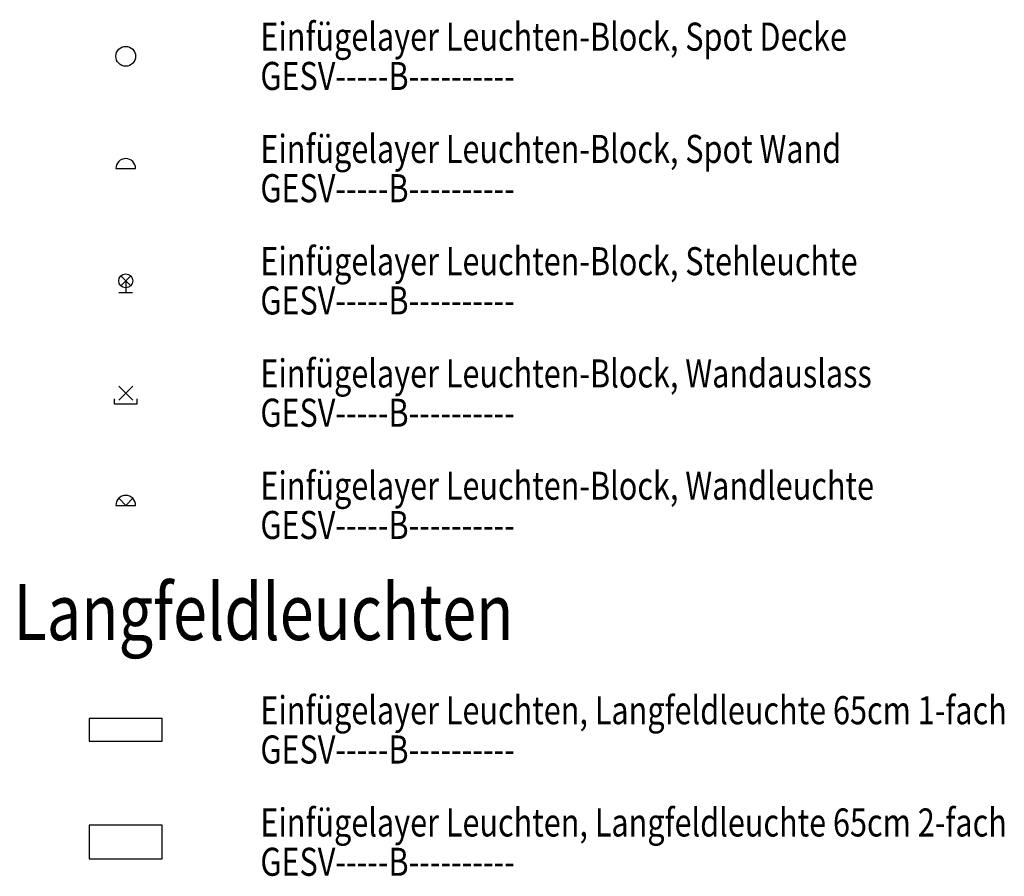
# Model space of a CAD drawing. Units: millimetres. Extents: x 4227 to 4632, y 894 to 1030.
# Drawn here: x 4430 to 4439, y 917 to 925 of the extents above; entities that cross this region are included whole.
import ezdxf
from ezdxf.enums import TextEntityAlignment as Align

# ---------------------------------------------------------------- set-up
doc = ezdxf.new("R2010")
doc.units = ezdxf.units.MM
for name, color, linetype in [('GEATAKS1T-----------', 7, 'Continuous'), ('GEATAKS2T-----------', 7, 'Continuous'), ('GEATELEMT-----------', 7, 'Continuous'), ('GEATGERAT-----------', 7, 'Continuous'), ('GEATINF1T-----------', 7, 'Continuous'), ('GEATINF2T-----------', 7, 'Continuous'), ('GEATINF3T-----------', 7, 'Continuous'), ('GEATINSTT-----------', 7, 'Continuous'), ('GEATIP--T-----------', 7, 'Continuous'), ('GEATLEIST-----------', 7, 'Continuous'), ('GEATMHOET-----------', 7, 'Continuous'), ('GEATMORTT-----------', 7, 'Continuous'), ('GEATSKR1T-----------', 7, 'Continuous'), ('GEATSKR2T-----------', 7, 'Continuous'), ('GEATTYP1T-----------', 7, 'Continuous'), ('GEATTYP2T-----------', 7, 'Continuous'), ('GESV-----B----------', 80, 'Continuous')]:
    doc.layers.add(name, color=color, linetype=linetype)
for name, color, linetype, plot in [('GEATRTNRT-----------', 7, 'Continuous', False), ('GEATVEROT-----------', 2, 'Continuous', False), ('GEATZUR-T-----------', 7, 'Continuous', False)]:
    doc.layers.add(name, color=color, linetype=linetype, plot=plot)
doc.styles.add('Arial', font='arial.ttf')
doc.styles.get("Standard").update_dxf_attribs({"font": 'arial.ttf'})

# ---------------------------------------------------------------- blocks, each defined once
blk = doc.blocks.new('GE_SY_LEU-L-1-1')
at = {"color": 0, "linetype": 'ByBlock', "lineweight": -2}
blk.add_lwpolyline([(-0.325, -0.1), (0.325, -0.1), (0.325, 0.1), (-0.325, 0.1)], close=True, dxfattribs=at)
at = {"layer": 'GEATAKS1T-----------', "style": 'Arial'}
blk.add_attdef('AKS_NUMMER_1', (-0.2898, -1.2967), '', height=0.08, dxfattribs=at)
at = {"layer": 'GEATAKS2T-----------', "style": 'Arial'}
blk.add_attdef('AKS_NUMMER_2', (-0.2898, -1.43), '', height=0.08, dxfattribs=at)
at = {"layer": 'GEATELEMT-----------', "style": 'Arial'}
blk.add_attdef('ELEMENT_ID', (-0.2898, -1.5633), '', height=0.08, dxfattribs=at)
at = {"layer": 'GEATGERAT-----------', "style": 'Arial'}
blk.add_attdef('GERAETENAME', (-0.2898, -0.7633), '', height=0.08, dxfattribs=at)
at = {"layer": 'GEATINF1T-----------', "style": 'Arial'}
blk.add_attdef('ZUSATZINFORMATION_1', (-0.2898, -0.8967), '', height=0.08, dxfattribs=at)
at = {"layer": 'GEATINF2T-----------', "style": 'Arial'}
blk.add_attdef('ZUSATZINFORMATION_2', (-0.2898, -1.03), '', height=0.08, dxfattribs=at)
at = {"layer": 'GEATINF3T-----------', "style": 'Arial'}
blk.add_attdef('ZUSATZINFORMATION_3', (-0.2898, -1.1633), '', height=0.08, dxfattribs=at)
at = {"layer": 'GEATINSTT-----------', "style": 'Arial'}
blk.add_attdef('INSTALLATION_ART', text='', height=0.08, dxfattribs=at).set_placement((-0.2898, -0.13), align=Align.TOP_LEFT)
at = {"layer": 'GEATIP--T-----------', "style": 'Arial'}
blk.add_attdef('IP_SCHUTZKLASSE', (-0.2898, -0.63), '', height=0.08, dxfattribs=at)
at = {"layer": 'GEATLEIST-----------', "style": 'Arial'}
blk.add_attdef('LEISTUNG', text='', height=0.08, dxfattribs=at).set_placement((-0.29, 0), align=Align.MIDDLE_LEFT)
at = {"layer": 'GEATMHOET-----------', "style": 'Arial'}
blk.add_attdef('MONTAGE_HOEHE', (-0.2898, -0.3633), '', height=0.08, dxfattribs=at)
at = {"layer": 'GEATMORTT-----------', "style": 'Arial'}
blk.add_attdef('MONTAGE_ORT', (-0.2898, -0.4967), '', height=0.08, dxfattribs=at)
at = {"layer": 'GEATRTNRT-----------', "style": 'Arial'}
blk.add_attdef('RAUM_TUERSCHILD_NUMMER', (-0.2898, -1.83), '', height=0.08, dxfattribs=at)
at = {"layer": 'GEATSKR1T-----------', "style": 'Arial'}
blk.add_attdef('STROMKREIS_1', text='', height=0.105, dxfattribs=at).set_placement((-0.3, 0.1), align=Align.BOTTOM_LEFT)
at = {"layer": 'GEATSKR2T-----------', "style": 'Arial'}
blk.add_attdef('STROMKREIS_2', text='', height=0.105, dxfattribs=at).set_placement((-0.3, 0.1), align=Align.TOP_LEFT)
at = {"layer": 'GEATTYP1T-----------', "style": 'Arial'}
blk.add_attdef('TYP_1', text='', height=0.08, dxfattribs=at).set_placement((0.29, -0.0833), align=Align.BOTTOM_RIGHT)
at = {"layer": 'GEATTYP2T-----------', "style": 'Arial'}
blk.add_attdef('TYP_2', text='', height=0.08, dxfattribs=at).set_placement((0.29, -0.0833), align=Align.TOP_RIGHT)
at = {"layer": 'GEATVEROT-----------', "style": 'Arial'}
blk.add_attdef('VERORTUNG', text='', height=0.08, dxfattribs=at).set_placement((0, 0), align=Align.MIDDLE_CENTER)
at = {"layer": 'GEATZUR-T-----------', "style": 'Arial'}
blk.add_attdef('ZU_RAUM_ID', (-0.2898, -1.6967), '', height=0.08, dxfattribs=at)
blk = doc.blocks.new('GE_SY_LEU-L-2-1')
at = {"color": 0, "linetype": 'ByBlock', "lineweight": -2}
blk.add_lwpolyline([(-0.325, -0.15), (0.325, -0.15), (0.325, 0.15), (-0.325, 0.15)], close=True, dxfattribs=at)
at = {"layer": 'GEATAKS1T-----------', "style": 'Arial'}
blk.add_attdef('AKS_NUMMER_1', (-0.2898, -1.3467), '', height=0.08, dxfattribs=at)
at = {"layer": 'GEATAKS2T-----------', "style": 'Arial'}
blk.add_attdef('AKS_NUMMER_2', (-0.2898, -1.48), '', height=0.08, dxfattribs=at)
at = {"layer": 'GEATELEMT-----------', "style": 'Arial'}
blk.add_attdef('ELEMENT_ID', (-0.2898, -1.6133), '', height=0.08, dxfattribs=at)
at = {"layer": 'GEATGERAT-----------', "style": 'Arial'}
blk.add_attdef('GERAETENAME', (-0.2898, -0.8133), '', height=0.08, dxfattribs=at)
at = {"layer": 'GEATINF1T-----------', "style": 'Arial'}
blk.add_attdef('ZUSATZINFORMATION_1', (-0.2898, -0.9467), '', height=0.08, dxfattribs=at)
at = {"layer": 'GEATINF2T-----------', "style": 'Arial'}
blk.add_attdef('ZUSATZINFORMATION_2', (-0.2898, -1.08), '', height=0.08, dxfattribs=at)
at = {"layer": 'GEATINF3T-----------', "style": 'Arial'}
blk.add_attdef('ZUSATZINFORMATION_3', (-0.2898, -1.2133), '', height=0.08, dxfattribs=at)
at = {"layer": 'GEATINSTT-----------', "style": 'Arial'}
blk.add_attdef('INSTALLATION_ART', text='', height=0.08, dxfattribs=at).set_placement((-0.2898, -0.18), align=Align.TOP_LEFT)
at = {"layer": 'GEATIP--T-----------', "style": 'Arial'}
blk.add_attdef('IP_SCHUTZKLASSE', (-0.2898, -0.68), '', height=0.08, dxfattribs=at)
at = {"layer": 'GEATLEIST-----------', "style": 'Arial'}
blk.add_attdef('LEISTUNG', text='', height=0.08, dxfattribs=at).set_placement((-0.29, 0), align=Align.MIDDLE_LEFT)
at = {"layer": 'GEATMHOET-----------', "style": 'Arial'}
blk.add_attdef('MONTAGE_HOEHE', (-0.2898, -0.4133), '', height=0.08, dxfattribs=at)
at = {"layer": 'GEATMORTT-----------', "style": 'Arial'}
blk.add_attdef('MONTAGE_ORT', (-0.2898, -0.5467), '', height=0.08, dxfattribs=at)
at = {"layer": 'GEATRTNRT-----------', "style": 'Arial'}
blk.add_attdef('RAUM_TUERSCHILD_NUMMER', (-0.2898, -1.88), '', height=0.08, dxfattribs=at)
at = {"layer": 'GEATSKR1T-----------', "style": 'Arial'}
blk.add_attdef('STROMKREIS_1', text='', height=0.105, dxfattribs=at).set_placement((-0.3, 0.15), align=Align.BOTTOM_LEFT)
at = {"layer": 'GEATSKR2T-----------', "style": 'Arial'}
blk.add_attdef('STROMKREIS_2', text='', height=0.105, dxfattribs=at).set_placement((-0.3, 0.15), align=Align.TOP_LEFT)
at = {"layer": 'GEATTYP1T-----------', "style": 'Arial'}
blk.add_attdef('TYP_1', text='', height=0.08, dxfattribs=at).set_placement((0.29, -0.0833), align=Align.BOTTOM_RIGHT)
at = {"layer": 'GEATTYP2T-----------', "style": 'Arial'}
blk.add_attdef('TYP_2', text='', height=0.08, dxfattribs=at).set_placement((0.29, -0.0833), align=Align.TOP_RIGHT)
at = {"layer": 'GEATVEROT-----------', "style": 'Arial'}
blk.add_attdef('VERORTUNG', text='', height=0.08, dxfattribs=at).set_placement((0, 0), align=Align.MIDDLE_CENTER)
at = {"layer": 'GEATZUR-T-----------', "style": 'Arial'}
blk.add_attdef('ZU_RAUM_ID', (-0.2898, -1.7467), '', height=0.08, dxfattribs=at)
blk = doc.blocks.new('GE_SY_LEU-SPOT-DECKE')
at = {"color": 0, "linetype": 'ByBlock', "lineweight": -2}
blk.add_circle((0, 0), 0.0884, dxfattribs=at)
at = {"layer": 'GEATAKS1T-----------', "style": 'Arial'}
blk.add_attdef('AKS_NUMMER_1', (-0.3536, -1.2851), '', height=0.08, dxfattribs=at)
at = {"layer": 'GEATAKS2T-----------', "style": 'Arial'}
blk.add_attdef('AKS_NUMMER_2', (-0.3536, -1.4184), '', height=0.08, dxfattribs=at)
at = {"layer": 'GEATELEMT-----------', "style": 'Arial'}
blk.add_attdef('ELEMENT_ID', (-0.3536, -1.5517), '', height=0.08, dxfattribs=at)
at = {"layer": 'GEATGERAT-----------', "style": 'Arial'}
blk.add_attdef('GERAETENAME', (-0.3536, -0.7517), '', height=0.08, dxfattribs=at)
at = {"layer": 'GEATINF1T-----------', "style": 'Arial'}
blk.add_attdef('ZUSATZINFORMATION_1', (-0.3536, -0.8851), '', height=0.08, dxfattribs=at)
at = {"layer": 'GEATINF2T-----------', "style": 'Arial'}
blk.add_attdef('ZUSATZINFORMATION_2', (-0.3536, -1.0184), '', height=0.08, dxfattribs=at)
at = {"layer": 'GEATINF3T-----------', "style": 'Arial'}
blk.add_attdef('ZUSATZINFORMATION_3', (-0.3536, -1.1517), '', height=0.08, dxfattribs=at)
at = {"layer": 'GEATINSTT-----------', "style": 'Arial'}
blk.add_attdef('INSTALLATION_ART', text='', height=0.08, dxfattribs=at).set_placement((0, -0.1184), align=Align.TOP_CENTER)
at = {"layer": 'GEATIP--T-----------', "style": 'Arial'}
blk.add_attdef('IP_SCHUTZKLASSE', (-0.3536, -0.6184), '', height=0.08, dxfattribs=at)
at = {"layer": 'GEATLEIST-----------', "style": 'Arial'}
blk.add_attdef('LEISTUNG', text='', height=0.08, dxfattribs=at).set_placement((-0.1184, 0), align=Align.MIDDLE_RIGHT)
at = {"layer": 'GEATMHOET-----------', "style": 'Arial'}
blk.add_attdef('MONTAGE_HOEHE', (-0.3536, -0.3517), '', height=0.08, dxfattribs=at)
at = {"layer": 'GEATMORTT-----------', "style": 'Arial'}
blk.add_attdef('MONTAGE_ORT', (-0.3536, -0.4851), '', height=0.08, dxfattribs=at)
at = {"layer": 'GEATRTNRT-----------', "style": 'Arial'}
blk.add_attdef('RAUM_TUERSCHILD_NUMMER', (-0.3536, -1.8184), '', height=0.08, dxfattribs=at)
at = {"layer": 'GEATSKR1T-----------', "style": 'Arial'}
blk.add_attdef('STROMKREIS_1', text='', height=0.105, dxfattribs=at).set_placement((0, 0.2012), align=Align.BOTTOM_CENTER)
at = {"layer": 'GEATSKR2T-----------', "style": 'Arial'}
blk.add_attdef('STROMKREIS_2', text='', height=0.105, dxfattribs=at).set_placement((0, 0.2012), align=Align.TOP_CENTER)
at = {"layer": 'GEATTYP1T-----------', "style": 'Arial'}
blk.add_attdef('TYP_1', text='', height=0.08, dxfattribs=at).set_placement((0.1184, -0.0833), align=Align.BOTTOM_LEFT)
at = {"layer": 'GEATTYP2T-----------', "style": 'Arial'}
blk.add_attdef('TYP_2', text='', height=0.08, dxfattribs=at).set_placement((0.1184, -0.0833), align=Align.TOP_LEFT)
at = {"layer": 'GEATVEROT-----------', "style": 'Arial'}
blk.add_attdef('VERORTUNG', text='', height=0.08, dxfattribs=at).set_placement((0, 0), align=Align.MIDDLE_CENTER)
at = {"layer": 'GEATZUR-T-----------', "style": 'Arial'}
blk.add_attdef('ZU_RAUM_ID', (-0.3536, -1.6851), '', height=0.08, dxfattribs=at)
blk = doc.blocks.new('GE_SY_LEU-SPOT-WAND')
at = {"color": 0, "linetype": 'ByBlock', "lineweight": -2}
blk.add_line((-0.0888, 0), (0.0879, 0), dxfattribs=at)
blk.add_arc((-0.0004, 0), 0.0884, 0, 180, dxfattribs=at)
at = {"layer": 'GEATAKS1T-----------', "style": 'Arial'}
blk.add_attdef('AKS_NUMMER_1', (-0.354, -1.1967), '', height=0.08, dxfattribs=at)
at = {"layer": 'GEATAKS2T-----------', "style": 'Arial'}
blk.add_attdef('AKS_NUMMER_2', (-0.354, -1.33), '', height=0.08, dxfattribs=at)
at = {"layer": 'GEATELEMT-----------', "style": 'Arial'}
blk.add_attdef('ELEMENT_ID', (-0.354, -1.4633), '', height=0.08, dxfattribs=at)
at = {"layer": 'GEATGERAT-----------', "style": 'Arial'}
blk.add_attdef('GERAETENAME', (-0.354, -0.6633), '', height=0.08, dxfattribs=at)
at = {"layer": 'GEATINF1T-----------', "style": 'Arial'}
blk.add_attdef('ZUSATZINFORMATION_1', (-0.354, -0.7967), '', height=0.08, dxfattribs=at)
at = {"layer": 'GEATINF2T-----------', "style": 'Arial'}
blk.add_attdef('ZUSATZINFORMATION_2', (-0.354, -0.93), '', height=0.08, dxfattribs=at)
at = {"layer": 'GEATINF3T-----------', "style": 'Arial'}
blk.add_attdef('ZUSATZINFORMATION_3', (-0.354, -1.0633), '', height=0.08, dxfattribs=at)
at = {"layer": 'GEATINSTT-----------', "style": 'Arial'}
blk.add_attdef('INSTALLATION_ART', text='', height=0.08, dxfattribs=at).set_placement((-0.0004, -0.03), align=Align.TOP_CENTER)
at = {"layer": 'GEATIP--T-----------', "style": 'Arial'}
blk.add_attdef('IP_SCHUTZKLASSE', (-0.354, -0.53), '', height=0.08, dxfattribs=at)
at = {"layer": 'GEATLEIST-----------', "style": 'Arial'}
blk.add_attdef('LEISTUNG', text='', height=0.08, dxfattribs=at).set_placement((-0.1188, 0), align=Align.MIDDLE_RIGHT)
at = {"layer": 'GEATMHOET-----------', "style": 'Arial'}
blk.add_attdef('MONTAGE_HOEHE', (-0.354, -0.2633), '', height=0.08, dxfattribs=at)
at = {"layer": 'GEATMORTT-----------', "style": 'Arial'}
blk.add_attdef('MONTAGE_ORT', (-0.354, -0.3967), '', height=0.08, dxfattribs=at)
at = {"layer": 'GEATRTNRT-----------', "style": 'Arial'}
blk.add_attdef('RAUM_TUERSCHILD_NUMMER', (-0.354, -1.73), '', height=0.08, dxfattribs=at)
at = {"layer": 'GEATSKR1T-----------', "style": 'Arial'}
blk.add_attdef('STROMKREIS_1', text='', height=0.105, dxfattribs=at).set_placement((-0.0004, 0.0884), align=Align.BOTTOM_CENTER)
at = {"layer": 'GEATSKR2T-----------', "style": 'Arial'}
blk.add_attdef('STROMKREIS_2', text='', height=0.105, dxfattribs=at).set_placement((-0.0004, 0.0884), align=Align.TOP_CENTER)
at = {"layer": 'GEATTYP1T-----------', "style": 'Arial'}
blk.add_attdef('TYP_1', text='', height=0.08, dxfattribs=at).set_placement((0.1179, -0.0833), align=Align.BOTTOM_LEFT)
at = {"layer": 'GEATTYP2T-----------', "style": 'Arial'}
blk.add_attdef('TYP_2', text='', height=0.08, dxfattribs=at).set_placement((0.1179, -0.0833), align=Align.TOP_LEFT)
at = {"layer": 'GEATVEROT-----------', "style": 'Arial'}
blk.add_attdef('VERORTUNG', text='', height=0.08, dxfattribs=at).set_placement((0, 0), align=Align.MIDDLE_CENTER)
at = {"layer": 'GEATZUR-T-----------', "style": 'Arial'}
blk.add_attdef('ZU_RAUM_ID', (-0.354, -1.5967), '', height=0.08, dxfattribs=at)
blk = doc.blocks.new('GE_SY_LEU-STEHLEUCHTE')
at = {"color": 0, "linetype": 'ByBlock', "lineweight": -2}
for p, q in [((-0.0443, 0.0607), (0.0443, 0.1493)), ((-0.0443, 0.1493), (0.0443, 0.0607)), ((0, 0.105), (0, 0)), ((-0.06, 0), (0.06, 0))]:
    blk.add_line(p, q, dxfattribs=at)
blk.add_circle((0, 0.105), 0.0626, dxfattribs=at)
at = {"layer": 'GEATAKS1T-----------', "style": 'Arial'}
blk.add_attdef('AKS_NUMMER_1', (-0.3536, -1.1967), '', height=0.08, dxfattribs=at)
at = {"layer": 'GEATAKS2T-----------', "style": 'Arial'}
blk.add_attdef('AKS_NUMMER_2', (-0.3536, -1.33), '', height=0.08, dxfattribs=at)
at = {"layer": 'GEATELEMT-----------', "style": 'Arial'}
blk.add_attdef('ELEMENT_ID', (-0.3536, -1.4633), '', height=0.08, dxfattribs=at)
at = {"layer": 'GEATGERAT-----------', "style": 'Arial'}
blk.add_attdef('GERAETENAME', (-0.3536, -0.6633), '', height=0.08, dxfattribs=at)
at = {"layer": 'GEATINF1T-----------', "style": 'Arial'}
blk.add_attdef('ZUSATZINFORMATION_1', (-0.3536, -0.7967), '', height=0.08, dxfattribs=at)
at = {"layer": 'GEATINF2T-----------', "style": 'Arial'}
blk.add_attdef('ZUSATZINFORMATION_2', (-0.3536, -0.93), '', height=0.08, dxfattribs=at)
at = {"layer": 'GEATINF3T-----------', "style": 'Arial'}
blk.add_attdef('ZUSATZINFORMATION_3', (-0.3536, -1.0633), '', height=0.08, dxfattribs=at)
at = {"layer": 'GEATINSTT-----------', "style": 'Arial'}
blk.add_attdef('INSTALLATION_ART', text='', height=0.08, dxfattribs=at).set_placement((0, -0.03), align=Align.TOP_CENTER)
at = {"layer": 'GEATIP--T-----------', "style": 'Arial'}
blk.add_attdef('IP_SCHUTZKLASSE', (-0.3536, -0.53), '', height=0.08, dxfattribs=at)
at = {"layer": 'GEATLEIST-----------', "style": 'Arial'}
blk.add_attdef('LEISTUNG', text='', height=0.08, dxfattribs=at).set_placement((-0.09, 0), align=Align.MIDDLE_RIGHT)
at = {"layer": 'GEATMHOET-----------', "style": 'Arial'}
blk.add_attdef('MONTAGE_HOEHE', (-0.3536, -0.2633), '', height=0.08, dxfattribs=at)
at = {"layer": 'GEATMORTT-----------', "style": 'Arial'}
blk.add_attdef('MONTAGE_ORT', (-0.3536, -0.3967), '', height=0.08, dxfattribs=at)
at = {"layer": 'GEATRTNRT-----------', "style": 'Arial'}
blk.add_attdef('RAUM_TUERSCHILD_NUMMER', (-0.3536, -1.73), '', height=0.08, dxfattribs=at)
at = {"layer": 'GEATSKR1T-----------', "style": 'Arial'}
blk.add_attdef('STROMKREIS_1', text='', height=0.105, dxfattribs=at).set_placement((0, 0.1676), align=Align.BOTTOM_CENTER)
at = {"layer": 'GEATSKR2T-----------', "style": 'Arial'}
blk.add_attdef('STROMKREIS_2', text='', height=0.105, dxfattribs=at).set_placement((0, 0.1676), align=Align.TOP_CENTER)
at = {"layer": 'GEATTYP1T-----------', "style": 'Arial'}
blk.add_attdef('TYP_1', text='', height=0.08, dxfattribs=at).set_placement((0.09, -0.0833), align=Align.BOTTOM_LEFT)
at = {"layer": 'GEATTYP2T-----------', "style": 'Arial'}
blk.add_attdef('TYP_2', text='', height=0.08, dxfattribs=at).set_placement((0.09, -0.0833), align=Align.TOP_LEFT)
at = {"layer": 'GEATVEROT-----------', "style": 'Arial'}
blk.add_attdef('VERORTUNG', text='', height=0.08, dxfattribs=at).set_placement((0, 0), align=Align.MIDDLE_CENTER)
at = {"layer": 'GEATZUR-T-----------', "style": 'Arial'}
blk.add_attdef('ZU_RAUM_ID', (-0.3536, -1.5967), '', height=0.08, dxfattribs=at)
blk = doc.blocks.new('GE_SY_LEU-WANDAUSLASS')
at = {"color": 0, "linetype": 'ByBlock', "lineweight": -2}
for p, q in [((-0.0625, 0.0375), (0.0625, 0.1625)), ((-0.0625, 0.1625), (0.0625, 0.0375))]:
    blk.add_line(p, q, dxfattribs=at)
blk.add_lwpolyline([(0.1, 0.05), (0.1, 0), (-0.1, 0), (-0.1, 0.05)], dxfattribs=at)
at = {"layer": 'GEATAKS1T-----------', "style": 'Arial'}
blk.add_attdef('AKS_NUMMER_1', (-0.3536, -1.1967), '', height=0.08, dxfattribs=at)
at = {"layer": 'GEATAKS2T-----------', "style": 'Arial'}
blk.add_attdef('AKS_NUMMER_2', (-0.3536, -1.33), '', height=0.08, dxfattribs=at)
at = {"layer": 'GEATELEMT-----------', "style": 'Arial'}
blk.add_attdef('ELEMENT_ID', (-0.3536, -1.4633), '', height=0.08, dxfattribs=at)
at = {"layer": 'GEATGERAT-----------', "style": 'Arial'}
blk.add_attdef('GERAETENAME', (-0.3536, -0.6633), '', height=0.08, dxfattribs=at)
at = {"layer": 'GEATINF1T-----------', "style": 'Arial'}
blk.add_attdef('ZUSATZINFORMATION_1', (-0.3536, -0.7967), '', height=0.08, dxfattribs=at)
at = {"layer": 'GEATINF2T-----------', "style": 'Arial'}
blk.add_attdef('ZUSATZINFORMATION_2', (-0.3536, -0.93), '', height=0.08, dxfattribs=at)
at = {"layer": 'GEATINF3T-----------', "style": 'Arial'}
blk.add_attdef('ZUSATZINFORMATION_3', (-0.3536, -1.0633), '', height=0.08, dxfattribs=at)
at = {"layer": 'GEATINSTT-----------', "style": 'Arial'}
blk.add_attdef('INSTALLATION_ART', text='', height=0.08, dxfattribs=at).set_placement((0, -0.03), align=Align.TOP_CENTER)
at = {"layer": 'GEATIP--T-----------', "style": 'Arial'}
blk.add_attdef('IP_SCHUTZKLASSE', (-0.3536, -0.53), '', height=0.08, dxfattribs=at)
at = {"layer": 'GEATLEIST-----------', "style": 'Arial'}
blk.add_attdef('LEISTUNG', text='', height=0.08, dxfattribs=at).set_placement((-0.13, 0), align=Align.MIDDLE_RIGHT)
at = {"layer": 'GEATMHOET-----------', "style": 'Arial'}
blk.add_attdef('MONTAGE_HOEHE', (-0.3536, -0.2633), '', height=0.08, dxfattribs=at)
at = {"layer": 'GEATMORTT-----------', "style": 'Arial'}
blk.add_attdef('MONTAGE_ORT', (-0.3536, -0.3967), '', height=0.08, dxfattribs=at)
at = {"layer": 'GEATRTNRT-----------', "style": 'Arial'}
blk.add_attdef('RAUM_TUERSCHILD_NUMMER', (-0.3536, -1.73), '', height=0.08, dxfattribs=at)
at = {"layer": 'GEATSKR1T-----------', "style": 'Arial'}
blk.add_attdef('STROMKREIS_1', text='', height=0.105, dxfattribs=at).set_placement((0, 0.1625), align=Align.BOTTOM_CENTER)
at = {"layer": 'GEATSKR2T-----------', "style": 'Arial'}
blk.add_attdef('STROMKREIS_2', text='', height=0.105, dxfattribs=at).set_placement((0, 0.1625), align=Align.TOP_CENTER)
at = {"layer": 'GEATTYP1T-----------', "style": 'Arial'}
blk.add_attdef('TYP_1', text='', height=0.08, dxfattribs=at).set_placement((0.13, -0.0833), align=Align.BOTTOM_LEFT)
at = {"layer": 'GEATTYP2T-----------', "style": 'Arial'}
blk.add_attdef('TYP_2', text='', height=0.08, dxfattribs=at).set_placement((0.13, -0.0833), align=Align.TOP_LEFT)
at = {"layer": 'GEATVEROT-----------', "style": 'Arial'}
blk.add_attdef('VERORTUNG', text='', height=0.08, dxfattribs=at).set_placement((0, 0), align=Align.MIDDLE_CENTER)
at = {"layer": 'GEATZUR-T-----------', "style": 'Arial'}
blk.add_attdef('ZU_RAUM_ID', (-0.3536, -1.5967), '', height=0.08, dxfattribs=at)
blk = doc.blocks.new('GE_SY_LEU-WANDLEUCHTE')
at = {"color": 0, "linetype": 'ByBlock', "lineweight": -2}
for p, q in [((-0.0884, 0), (0.0884, 0)), ((-0.0625, 0.0625), (0, 0)), ((0, 0), (0.0625, 0.0625))]:
    blk.add_line(p, q, dxfattribs=at)
blk.add_arc((0, 0), 0.0884, 0, 180, dxfattribs=at)
at = {"layer": 'GEATAKS1T-----------', "style": 'Arial'}
blk.add_attdef('AKS_NUMMER_1', (-0.3536, -1.1967), '', height=0.08, dxfattribs=at)
at = {"layer": 'GEATAKS2T-----------', "style": 'Arial'}
blk.add_attdef('AKS_NUMMER_2', (-0.3536, -1.33), '', height=0.08, dxfattribs=at)
at = {"layer": 'GEATELEMT-----------', "style": 'Arial'}
blk.add_attdef('ELEMENT_ID', (-0.3536, -1.4633), '', height=0.08, dxfattribs=at)
at = {"layer": 'GEATGERAT-----------', "style": 'Arial'}
blk.add_attdef('GERAETENAME', (-0.3536, -0.6633), '', height=0.08, dxfattribs=at)
at = {"layer": 'GEATINF1T-----------', "style": 'Arial'}
blk.add_attdef('ZUSATZINFORMATION_1', (-0.3536, -0.7967), '', height=0.08, dxfattribs=at)
at = {"layer": 'GEATINF2T-----------', "style": 'Arial'}
blk.add_attdef('ZUSATZINFORMATION_2', (-0.3536, -0.93), '', height=0.08, dxfattribs=at)
at = {"layer": 'GEATINF3T-----------', "style": 'Arial'}
blk.add_attdef('ZUSATZINFORMATION_3', (-0.3536, -1.0633), '', height=0.08, dxfattribs=at)
at = {"layer": 'GEATINSTT-----------', "style": 'Arial'}
blk.add_attdef('INSTALLATION_ART', text='', height=0.08, dxfattribs=at).set_placement((0, -0.03), align=Align.TOP_CENTER)
at = {"layer": 'GEATIP--T-----------', "style": 'Arial'}
blk.add_attdef('IP_SCHUTZKLASSE', (-0.3536, -0.53), '', height=0.08, dxfattribs=at)
at = {"layer": 'GEATLEIST-----------', "style": 'Arial'}
blk.add_attdef('LEISTUNG', text='', height=0.08, dxfattribs=at).set_placement((-0.1184, 0), align=Align.MIDDLE_RIGHT)
at = {"layer": 'GEATMHOET-----------', "style": 'Arial'}
blk.add_attdef('MONTAGE_HOEHE', (-0.3536, -0.2633), '', height=0.08, dxfattribs=at)
at = {"layer": 'GEATMORTT-----------', "style": 'Arial'}
blk.add_attdef('MONTAGE_ORT', (-0.3536, -0.3967), '', height=0.08, dxfattribs=at)
at = {"layer": 'GEATRTNRT-----------', "style": 'Arial'}
blk.add_attdef('RAUM_TUERSCHILD_NUMMER', (-0.3536, -1.73), '', height=0.08, dxfattribs=at)
at = {"layer": 'GEATSKR1T-----------', "style": 'Arial'}
blk.add_attdef('STROMKREIS_1', text='', height=0.105, dxfattribs=at).set_placement((0, 0.2012), align=Align.BOTTOM_CENTER)
at = {"layer": 'GEATSKR2T-----------', "style": 'Arial'}
blk.add_attdef('STROMKREIS_2', text='', height=0.105, dxfattribs=at).set_placement((0, 0.2012), align=Align.TOP_CENTER)
at = {"layer": 'GEATTYP1T-----------', "style": 'Arial'}
blk.add_attdef('TYP_1', text='', height=0.08, dxfattribs=at).set_placement((0.1184, -0.0833), align=Align.BOTTOM_LEFT)
at = {"layer": 'GEATTYP2T-----------', "style": 'Arial'}
blk.add_attdef('TYP_2', text='', height=0.08, dxfattribs=at).set_placement((0.1184, -0.0833), align=Align.TOP_LEFT)
at = {"layer": 'GEATVEROT-----------', "style": 'Arial'}
blk.add_attdef('VERORTUNG', text='', height=0.08, dxfattribs=at).set_placement((0, 0), align=Align.MIDDLE_CENTER)
at = {"layer": 'GEATZUR-T-----------', "style": 'Arial'}
blk.add_attdef('ZU_RAUM_ID', (-0.3536, -1.5967), '', height=0.08, dxfattribs=at)

msp = doc.modelspace()

# ---------------------------------------------------------------- block references
at = {"layer": 'GESV-----B----------'}
for name, p in [('GE_SY_LEU-SPOT-DECKE', (4431.1021, 924.1814)), ('GE_SY_LEU-SPOT-WAND', (4431.1025, 923.1814)), ('GE_SY_LEU-STEHLEUCHTE', (4431.1021, 922.0764)), ('GE_SY_LEU-WANDAUSLASS', (4431.1021, 921.0814)), ('GE_SY_LEU-WANDLEUCHTE', (4431.1021, 920.1814)), ('GE_SY_LEU-L-1-1', (4431.1021, 918.1814)), ('GE_SY_LEU-L-2-1', (4431.1021, 917.1814))]:
    msp.add_blockref(name, p, dxfattribs=at)

# ---------------------------------------------------------------- texts
at = {"width": 0.8}
for s, height, p in [('Einfügelayer Leuchten-Block, Spot Decke', 0.25, (4432.3021, 924.2314)), ('GESV-----B----------', 0.25, (4432.3021, 923.8814)), ('Einfügelayer Leuchten-Block, Spot Wand', 0.25, (4432.3021, 923.2314)), ('GESV-----B----------', 0.25, (4432.3021, 922.8814)), ('Einfügelayer Leuchten-Block, Stehleuchte', 0.25, (4432.3021, 922.2314)), ('GESV-----B----------', 0.25, (4432.3021, 921.8814)), ('Einfügelayer Leuchten-Block, Wandauslass', 0.25, (4432.3021, 921.2314)), ('GESV-----B----------', 0.25, (4432.3021, 920.8814)), ('Einfügelayer Leuchten-Block, Wandleuchte', 0.25, (4432.3021, 920.2314)), ('GESV-----B----------', 0.25, (4432.3021, 919.8814)), ('Langfeldleuchten', 0.5, (4430.1021, 918.9814)), ('Einfügelayer Leuchten, Langfeldleuchte 65cm 1-fach', 0.25, (4432.3021, 918.2314)), ('GESV-----B----------', 0.25, (4432.3021, 917.8814)), ('Einfügelayer Leuchten, Langfeldleuchte 65cm 2-fach', 0.25, (4432.3021, 917.2314)), ('GESV-----B----------', 0.25, (4432.3021, 916.8814))]:
    msp.add_text(s, height=height, dxfattribs=at).set_placement(p)

doc.saveas('drawing.dxf')
